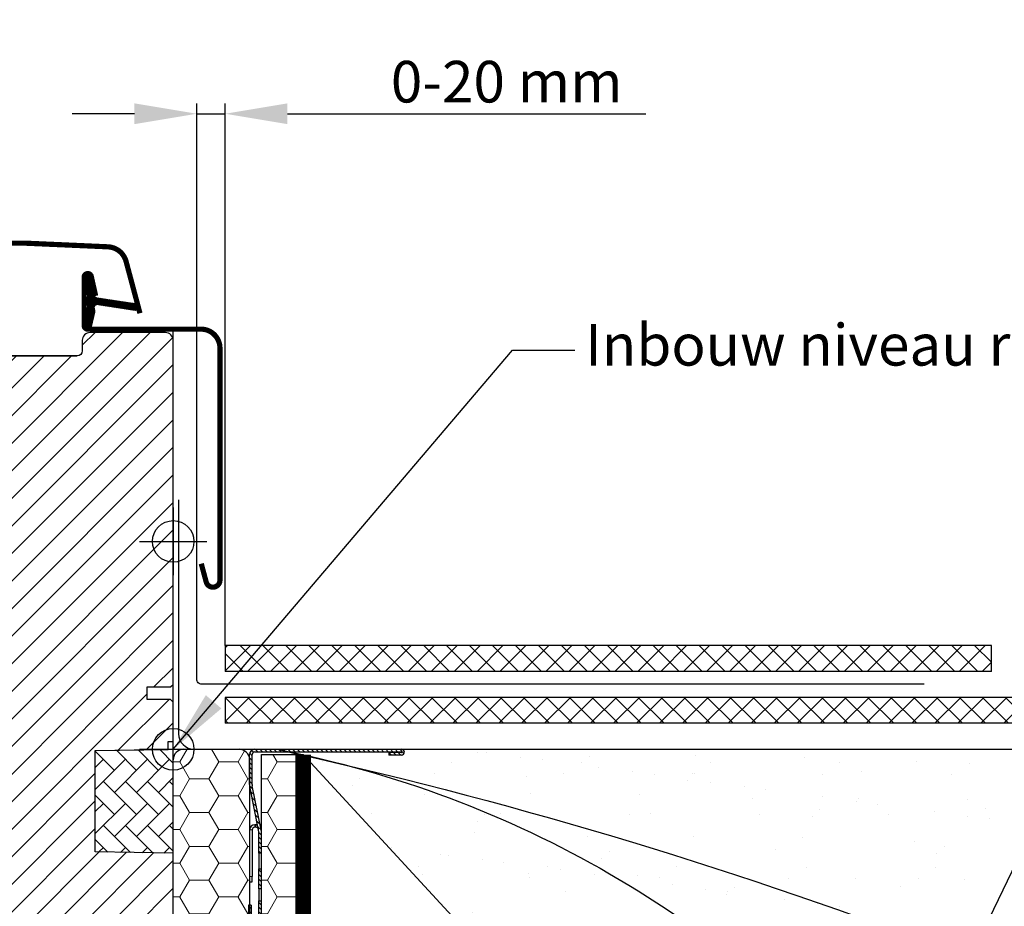
# Model space of a CAD drawing. Units: millimetres. Extents: x 110 to 2090, y 20 to 1465.
# Drawn here: x 1710 to 1900, y 570 to 740 of the extents above; entities that cross this region are included whole.
import ezdxf

# ---------------------------------------------------------------- set-up
doc = ezdxf.new("R2010")
doc.units = ezdxf.units.MM
doc.header["$LTSCALE"] = 50
doc.header["$MEASUREMENT"] = 0
doc.header["$PDSIZE"] = 2
doc.linetypes.add('DASHED', pattern=[0.75, 0.5, -0.25])
doc.linetypes.add('HIDDEN', pattern=[0.375, 0.25, -0.125])
doc.layers.get('0').update_dxf_attribs({"linetype": 'CONTINUOUS'})
doc.layers.get('DEFPOINTS').update_dxf_attribs({"linetype": 'CONTINUOUS'})
for name, color, linetype in [('VELUX_BFX', 9, 'CONTINUOUS'), ('VELUX_FLASHING', 4, 'CONTINUOUS'), ('VELUX_GASKET', 1, 'CONTINUOUS'), ('VELUX_HATCH', 1, 'CONTINUOUS'), ('VELUX_INFO', 7, 'CONTINUOUS'), ('VELUX_INSULATIONFRAME_BDX', 5, 'CONTINUOUS'), ('VELUX_ROOFCONSTRUCTION', 7, 'CONTINUOUS'), ('VELUX_ROOFINGMATERIAL', 3, 'CONTINUOUS'), ('VELUX_ROOFWINDOW', 2, 'CONTINUOUS'), ('VELUX_TEXT_TRANSLATION', 7, 'CONTINUOUS'), ('VELUX_UNDERROOF', 3, 'DASHED')]:
    doc.layers.add(name, color=color, linetype=linetype)
doc.styles.add('Verdana', font='verdana.ttf')
doc.dimstyles.new('VERDANA', dxfattribs={"dimtxt": 8, "dimasz": 12, "dimexe": 2, "dimexo": 0, "dimgap": 2, "dimtad": 1, "dimdec": 0, "dimzin": 0, "dimdsep": 46, "dimtxsty": 'Verdana', "dimcen": 0.09, "dimclrd": 256, "dimclre": 256, "dimclrt": 256, "dimadec": 0, "dimazin": 0, "dimtfac": 1, "dimtdec": 0, "dimtix": 1, "dimtmove": 0, "dimatfit": 3, "dimfxl": 0, "dimtolj": 1, "dimtzin": 0, "dimarcsym": 0})
pattern_1 = [(180, (290, 0), (-5.625, 3.2476), [3.75, -7.5]), (60, (290, 0), (5.625, 3.2476), [3.75, -7.5]), (120, (290, 0), (-1e-08, 6.49519), [-7.5, 3.75])]
pattern_2 = [(135, (408.3759, -275.22096), (0.4490128, 0.4490128), [])]

# ---------------------------------------------------------------- blocks, each defined once
blk = doc.blocks.new('V22BDX_B-B')
at = {"linetype": 'Continuous', "lineweight": 0}
h = blk.add_hatch(dxfattribs=at)
h.set_pattern_fill('ANSI31', color=1, scale=0.2, style=0)
h.set_pattern_definition(pattern_2)
edge = h.paths.add_edge_path(flags=0)
edge.add_arc((306.2, -6.8), 1.5, 180, 191.3099, ccw=False)
edge.add_line((304.7, -6.8), (304.7, -1))
edge.add_arc((305.7, -1), 1, 450, 540, ccw=False)
edge.add_line((305.7, 0), (333.95, 0))
edge.add_arc((333.95, -0.55), 0.55, 270, 450, ccw=False)
edge.add_line((333.95, -1.1), (331.5, -1.1))
edge.add_line((331.5, -1.1), (331.5, -0.6))
edge.add_line((331.5, -0.6), (333.95, -0.6))
edge.add_arc((333.95, -0.55), 0.05, 270, 450)
edge.add_line((333.95, -0.5), (305.7, -0.5))
edge.add_arc((305.7, -1), 0.5, 450, 540)
edge.add_line((305.2, -1), (305.2, -6.8))
edge.add_arc((306.2, -6.8), 1, 180, 191.3099)
edge.add_line((305.22, -7), (306.98, -15.8))
edge.add_arc((306, -16), 1, 360, 371.3099, ccw=False)
edge.add_line((307, -16), (307, -20))
edge.add_line((307, -20), (306.5, -20))
edge.add_line((306.5, -20), (306.5, -16))
edge.add_arc((306, -16), 0.5, 360, 371.3099)
edge.add_line((306.49, -15.9), (304.73, -7.1))
h = blk.add_hatch(dxfattribs=at)
h.set_pattern_fill('ANSI31', color=1, scale=0.2, style=0)
h.set_pattern_definition(pattern_2)
h.paths.add_polyline_path([(306.5, -26.85), (306.5, -23), (307, -23), (307, -26.85)], flags=0)
h = blk.add_hatch(dxfattribs=at)
h.set_pattern_fill('ANSI31', color=1, scale=0.2, style=0)
h.set_pattern_definition(pattern_2)
edge = h.paths.add_edge_path(flags=0)
edge.add_arc((306, -35.5), 1, 270, 360, ccw=False)
edge.add_line((306, -36.5), (298.25, -36.5))
edge.add_arc((298.25, -35.25), 1.25, 90, 270, ccw=False)
edge.add_line((298.25, -34), (304, -34))
edge.add_arc((304, -33.5), 0.5, 270, 360)
edge.add_line((304.5, -33.5), (304.5, -30))
edge.add_line((304.5, -30), (305, -30))
edge.add_line((305, -30), (305, -33.5))
edge.add_arc((304, -33.5), 1, 270, 360, ccw=False)
edge.add_line((304, -34.5), (298.25, -34.5))
edge.add_arc((298.25, -35.25), 0.75, 450, 630)
edge.add_line((298.25, -36), (306, -36))
edge.add_arc((306, -35.5), 0.5, 270, 360)
edge.add_line((306.5, -35.5), (306.5, -29.15))
edge.add_line((306.5, -29.15), (307, -29.15))
edge.add_line((307, -29.15), (307, -35.5))
at = {"layer": 'VELUX_INSULATIONFRAME_BDX', "linetype": 'Continuous', "lineweight": 0}
h = blk.add_hatch(dxfattribs=at)
h.set_pattern_fill('HONEY', color=1, scale=30, style=0)
h.set_pattern_definition(pattern_1)
edge = h.paths.add_edge_path(flags=0)
edge.add_arc((278.5, -54.08), 2, 180, 190, ccw=False)
edge.add_line((276.5, -54.08), (276.5, -49.51))
edge.add_arc((278.5, -49.51), 2, 397, 540, ccw=False)
edge.add_line((280.1, -48.3), (281, -49.5))
edge.add_arc((282.6, -48.3), 2, 217, 270)
edge.add_line((282.6, -50.3), (288, -50.3))
edge.add_arc((288, -48.3), 2, 270, 360)
edge.add_line((290, -48.3), (290, -2))
edge.add_arc((292, -2), 2, 450, 540, ccw=False)
edge.add_line((292, 0), (302.7, 0))
edge.add_arc((302.7, -2), 2, 360, 450, ccw=False)
edge.add_line((304.7, -2), (304.7, -34))
edge.add_line((304.7, -34), (296.2, -34))
edge.add_line((296.2, -34), (296.2, -36.5))
edge.add_line((296.2, -36.5), (304.7, -36.5))
edge.add_line((304.7, -36.5), (304.7, -38))
edge.add_arc((306.7, -38), 2, 180, 235)
edge.add_line((305.55, -39.64), (306.15, -40.05))
edge.add_arc((305, -41.69), 2, 360, 415, ccw=False)
edge.add_line((307, -41.69), (307, -88))
edge.add_arc((305, -88), 2, 270, 360, ccw=False)
edge.add_line((305, -90), (297, -90))
edge.add_line((297, -90), (297, -53))
edge.add_line((297, -53), (296.5, -53))
edge.add_line((296.5, -53), (296.5, -90))
edge.add_line((296.5, -90), (284.48, -90))
edge.add_arc((284.48, -88), 2, 190, 270, ccw=False)
edge.add_line((282.51, -88.35), (276.53, -54.42))
h = blk.add_hatch(dxfattribs=at)
h.set_pattern_fill('HONEY', color=1, scale=30, style=0)
h.set_pattern_definition(pattern_1)
h.paths.add_polyline_path([(310, -63), (311.5, -63), (311.5, -90), (307, -90), (307, -1), (315, -1), (315, -38), (310, -38)])
at = {"color": 1, "linetype": 'Continuous', "lineweight": 30}
for p, q in [((305.7, 0), (333.95, 0)), ((304.7, -6.8), (304.7, -1)), ((305.2, -6.8), (305.2, -1)), ((305.7, -0.5), (333.95, -0.5)), ((333.95, -0.6), (331.5, -0.6)), ((331.5, -0.6), (331.5, -1.1)), ((333.95, -1.1), (331.5, -1.1)), ((306.49, -15.9), (304.73, -7.1)), ((306.98, -15.8), (305.22, -7)), ((305.9, -14.5), (305.7, -14.5)), ((305.9, -15), (305.7, -15)), ((305.2, -15.5), (305.2, -24.5)), ((306.5, -20), (306.5, -16)), ((307, -20), (307, -16)), ((307, -20), (306.5, -20)), ((306.5, -20), (306.5, -23)), ((305.2, -25.5), (305.2, -24.5)), ((306.5, -23), (307, -23)), ((306.5, -26.85), (306.5, -23)), ((307, -26.85), (307, -23)), ((304.7, -25.5), (305.2, -25.5)), ((307, -26.85), (306.5, -26.85)), ((306.5, -26.85), (306.5, -29.15)), ((304.5, -30), (304.5, -33.5)), ((305, -30), (304.5, -30)), ((305, -30), (305, -33.5)), ((306.5, -29.15), (307, -29.15)), ((306.5, -35.5), (306.5, -29.15)), ((307, -35.5), (307, -29.15))]:
    blk.add_line(p, q, dxfattribs=at)
at = {"color": 1, "linetype": 'Continuous', "lineweight": 0}
for p, q in [((305.7, -14.5), (305.7, -15)), ((305.9, -15), (305.9, -14.5)), ((305.2, -15.5), (304.7, -15.5)), ((305.2, -24.5), (304.7, -24.5))]:
    blk.add_line(p, q, dxfattribs=at)
at = {"color": 1, "linetype": 'Continuous', "lineweight": 30}
for centre, radius, start, end in [((305.7, -1), 1, 90, 180), ((333.95, -0.55), 0.55, 270, 90), ((305.7, -1), 0.5, 90, 180), ((333.95, -0.55), 0.05, 270, 90), ((306.2, -6.8), 1.5, 180, 191.3099), ((306.2, -6.8), 1, 180, 191.3099), ((305.7, -15.5), 1, 89.9999, 178.4009), ((305.7, -15.5), 0.5, 89.9999, 179.9999), ((305.9, -15.5), 1, 71.3099, 89.9999), ((305.9, -15.5), 0.5, 11.3099, 89.9999), ((306, -16), 0.5, 0, 11.3099), ((306, -16), 1, 0, 11.3099)]:
    blk.add_arc(centre, radius, start, end, dxfattribs=at)
at = {"layer": 'VELUX_INSULATIONFRAME_BDX', "color": 1, "linetype": 'Continuous', "lineweight": 30}
for p, q in [((292, 0), (302.7, 0)), ((307, -1), (315, -1)), ((307, -90), (307, -1)), ((315, -1), (315, -38)), ((290, -48.3), (290, -2)), ((304.7, -2), (304.7, -34))]:
    blk.add_line(p, q, dxfattribs=at)
for centre, start, end in [((292, -2), 90, 180), ((302.7, -2), 0, 90)]:
    blk.add_arc(centre, 2, start, end, dxfattribs=at)
blk = doc.blocks.new('V22GGL_B-B')
at = {"layer": 'VELUX_GASKET'}
h = blk.add_hatch(dxfattribs=at)
h.set_pattern_fill('ANSI31', color=1, style=0)
h.set_pattern_definition([(135, (2886.96961, -133.25141), (0.088388348, 0.088388348), [])])
edge = h.paths.add_edge_path()
edge.add_line((1724.82, 684.1), (1724.18, 681.33))
edge.add_arc((1723.55, 681.63), 0.7, 162.0796, 335, ccw=False)
edge.add_arc((1708.71, 686.43), 14.9, 342.0796, 355.4534)
edge.add_arc((1723.25, 685.27), 0.315, 356.4068, 431.1093)
edge.add_arc((1723.55, 686.23), 0.7, 106.8045, 253.1955, ccw=False)
edge.add_arc((1723.26, 687.19), 0.3, 286.8045, 364.5466)
edge.add_arc((1708.71, 686.03), 14.9, 4.5466, 17.9204)
edge.add_arc((1723.55, 690.83), 0.7, 25, 197.9204, ccw=False)
edge.add_line((1724.18, 691.13), (1724.82, 688.36))
edge.add_arc((1723.8, 688.08), 1.06, -17.6418, 15.2266, ccw=False)
edge.add_arc((1725.34, 687.49), 0.6, 152.5847, 266.0725)
edge.add_line((1725.3, 686.89), (1732.99, 685.72))
edge.add_arc((1732.61, 685.14), 0.695, -86.2684, 56.1229, ccw=False)
edge.add_line((1732.65, 684.45), (1725.3, 685.57))
edge.add_arc((1725.34, 684.98), 0.6, 93.9275, 207.4153)
edge.add_arc((1723.8, 684.38), 1.06, -15.2266, 17.6418, ccw=False)
at = {"layer": 'VELUX_HATCH'}
h = blk.add_hatch(dxfattribs=at)
h.set_pattern_fill('ANSI31', color=1, scale=30, style=0)
edge = h.paths.add_edge_path(flags=0)
edge.add_arc((1708.5, 674.2), 1.5, 450, 540, ccw=False)
edge.add_line((1708.5, 675.7), (1721.5, 675.7))
edge.add_arc((1721.5, 676.7), 1, 270, 360)
edge.add_line((1722.5, 676.7), (1722.5, 678.7))
edge.add_arc((1724, 678.7), 1.5, 450, 540, ccw=False)
edge.add_line((1724, 680.2), (1738.5, 680.2))
edge.add_arc((1738.5, 678.7), 1.5, 360, 450, ccw=False)
edge.add_line((1740, 678.7), (1740, 612.5))
edge.add_line((1740, 612.5), (1739.5, 612))
edge.add_line((1739.5, 612), (1735, 612))
edge.add_line((1735, 612), (1735, 609.6))
edge.add_line((1735, 609.6), (1739.5, 609.6))
edge.add_line((1739.5, 609.6), (1740, 609.1))
edge.add_line((1740, 609.1), (1740, 601.5))
edge.add_line((1740, 601.5), (1739, 601.5))
edge.add_line((1739, 601.5), (1739, 599.98))
edge.add_line((1739, 599.98), (1725, 599.74))
edge.add_line((1725, 599.74), (1725, 580.26))
edge.add_line((1725, 580.26), (1740, 580))
edge.add_line((1740, 580), (1740, 552.7))
edge.add_line((1740, 552.7), (1738, 550.7))
edge.add_line((1738, 550.7), (1732.5, 550.7))
edge.add_line((1732.5, 550.7), (1725.2, 558))
edge.add_line((1725.2, 558), (1725.2, 565))
edge.add_line((1725.2, 565), (1712.7, 565))
edge.add_line((1712.7, 565), (1712.7, 553))
edge.add_line((1712.7, 553), (1704.99, 553))
edge.add_arc((1704.99, 554.5), 1.5, 188.4868, 270, ccw=False)
edge.add_line((1703.51, 554.28), (1698.02, 591.09))
edge.add_arc((1699.5, 591.31), 1.5, 180, 188.4868, ccw=False)
edge.add_line((1698, 591.31), (1698, 607.5))
edge.add_arc((1699.5, 607.5), 1.5, 450, 540, ccw=False)
edge.add_line((1699.5, 609), (1707.5, 609))
edge.add_line((1707.5, 609), (1707.5, 613))
edge.add_line((1707.5, 613), (1707, 613))
edge.add_line((1707, 613), (1707, 674.2))
at = {"layer": 'VELUX_HATCH', "linetype": 'Continuous', "lineweight": 0}
h = blk.add_hatch(dxfattribs=at)
h.set_pattern_fill('AR-HBONE', color=1, scale=0.75, angle=90, style=0)
h.set_pattern_definition([(135, (243.7524, -133.7854), (-4.2426407, -1e-14), [9, -3]), (225, (241.631, -131.664), (-4.2426407, -1e-14), [9, -3])])
edge = h.paths.add_edge_path()
edge.add_line((1740, 600), (1740, 580))
edge.add_line((1740, 580), (1725, 580.26))
edge.add_line((1725, 580.26), (1725, 599.74))
edge.add_line((1725, 599.74), (1740, 600))
at = {"layer": 'VELUX_FLASHING', "color": 1, "const_width": 1}
for points in [[(1733.6, 683.91), (1730.93, 693.88, 0.321096), (1727.51, 696.69, 0.033118), (1678.69, 696.69, 0.321096), (1675.27, 693.88), (1674.23, 690, -0.759037), (1670.33, 690), (1669.21, 692.27, 0.220957), (1666.72, 694.29, 0.123295), (1661.86, 694.28, 0.122595), (1660.22, 693.41, 0.122595), (1659.18, 691.87, 0), (1659.08, 691.57, 2.118763)], [(1745.4, 635.73), (1746.35, 632.2, 0.8768), (1749, 632.55), (1749, 677.2, 0.414216), (1745.35, 680.85), (1723.55, 680.85, -0.414222), (1722.85, 681.55), (1722.85, 690.85, -0.89662), (1724.23, 691), (1725.07, 687.24)]]:
    blk.add_lwpolyline(points, format="xyb", dxfattribs=at)
at = {"layer": 'VELUX_GASKET', "color": 1}
blk.add_lwpolyline([(1724.82, 684.1), (1724.18, 681.33, -0.940052), (1722.88, 681.84, 0.05842), (1723.56, 685.25, 0.338007), (1723.35, 685.56, -0.742604), (1723.35, 686.9, 0.352853), (1723.56, 687.22, 0.05842), (1722.88, 690.62, -0.940052), (1724.18, 691.13), (1724.82, 688.36, -0.144407), (1724.81, 687.76, 0.540065), (1725.3, 686.89), (1732.99, 685.72, -0.715872), (1732.65, 684.45), (1725.3, 685.57, 0.540065), (1724.81, 684.7, -0.144407)], format="xyb", close=True, dxfattribs=at)
at = {"layer": 'VELUX_HATCH', "color": 1, "linetype": 'Continuous', "lineweight": 0}
blk.add_lwpolyline([(1740, 600), (1740, 580), (1725, 580.26), (1725, 599.74), (1740, 600)], dxfattribs=at)
at = {"layer": 'VELUX_INFO', "color": 1}
for p, q in [((1740, 593.5), (1740, 606.5)), ((1733.5, 600), (1746.5, 600))]:
    blk.add_line(p, q, dxfattribs=at)
blk.add_circle((1740, 600), 4, dxfattribs=at)
at = {"layer": 'VELUX_ROOFWINDOW', "color": 1}
blk.add_lwpolyline([(1740, 552.7), (1740, 580), (1725, 580.26), (1725, 599.74), (1739, 599.98), (1739, 601.5), (1740, 601.5), (1740, 609.1), (1739.5, 609.6), (1735, 609.6), (1735, 612), (1739.5, 612), (1740, 612.5), (1740, 678.7, 0.41422), (1738.5, 680.2), (1724, 680.2, 0.414221), (1722.5, 678.7), (1722.5, 676.7, -0.414201), (1721.5, 675.7, -0.000015), (1708.5, 675.7), (1721.5, 675.7)], format="xyb", dxfattribs=at)
blk = doc.blocks.new('*D17')
at = {"layer": 'DEFPOINTS', "color": 0, "transparency": 16777216}
for p in [(1744.54, 722.3), (1750, 620), (1744.54, 613.51)]:
    blk.add_point(p, dxfattribs=at)
at = {"layer": 'VELUX_INFO', "lineweight": -2, "transparency": 16777216}
for p, q in [((1744.54, 613.51), (1744.54, 724.3)), ((1750, 620), (1750, 724.3)), ((1732.54, 722.3), (1720.54, 722.3)), ((1744.54, 722.3), (1750, 722.3)), ((1762, 722.3), (1831, 722.3))]:
    blk.add_line(p, q, dxfattribs=at)
at = {"layer": 'VELUX_INFO', "transparency": 16777216}
for points in [[(1732.54, 724.3), (1732.54, 720.3), (1744.54, 722.3)], [(1762, 724.3), (1762, 720.3), (1750, 722.3)]]:
    blk.add_solid(points, dxfattribs=at)
at = {"layer": 'VELUX_INFO', "transparency": 16777216, "insert": (1804.21, 728.47), "char_height": 8, "attachment_point": 5, "style": 'Verdana'}
blk.add_mtext('\\A1;0-20 mm', dxfattribs=at)

msp = doc.modelspace()

# ---------------------------------------------------------------- hatches: boundary and pattern name
at = {"layer": 'VELUX_HATCH'}
h = msp.add_hatch(dxfattribs=at)
h.set_pattern_fill('ANSI37', scale=25, style=0)
h.set_pattern_definition([(135, (3190.1794, -17.4024), (2.209709, 2.209709), []), (45, (3190.1794, -17.4024), (2.209709, -2.209709), [])])
h.paths.add_polyline_path([(1897.5, 615), (1897.5, 620), (1750, 620), (1750, 615)])
h = msp.add_hatch(dxfattribs=at)
h.set_pattern_fill('ANSI37', scale=25, style=0)
h.paths.add_polyline_path([(2050, 610), (1750, 610), (1750, 605), (2050, 605)])
h = msp.add_hatch(dxfattribs=at)
h.set_pattern_fill('AR-SAND', color=1, scale=8, style=0)
h.set_pattern_definition([(142.5, (3235.232, 1156.115), (0.50395, 15.41459), [0, -12.16, 0, -13.6, 0, -13]), (172.5, (3235.232, 1156.115), (-14.15821, 22.57717), [0, -6.56, 0, -10.96, 0, -4.2]), (212.5, (3245.072, 1156.115), (-24.91313, 0.04527), [0, -4, 0, -14.4, 0, -18.8]), (222.5, (3245.072, 1156.115), (-24.049, 7.0214), [0, -2, 0, -9.44, 0, -10.8])])
h.paths.add_polyline_path([(1773.09, 597.01, 0.016278), (1760, 600), (1912.81, 600), (1894.48, 562), (1887.43, 562, 0.032781)])
h.paths.add_polyline_path([(1773.09, 597.01, -0.032781), (1887.43, 562), (1876.7, 532.48, 0.151255)])
edge = h.paths.add_edge_path()
edge.add_line((1765.14, 598.85), (1798.18, 563.02))
edge.add_arc((1806.62, 597.23), 35.23, 256.1478, 270.5281)
edge.add_arc((1667.46, 562.38), 139.49, 357.3594, 359.8437, ccw=False)
edge.add_line((1806.8, 555.95), (1806.8, 544.33))
edge.add_arc((1813.18, 544.12), 6.39, 178.07, 251.4201)
edge.add_line((1811.15, 538.06), (1876.7, 532.48))
edge.add_arc((1720.68, 397.43), 206.36, 40.8813, 75.2857)
edge.add_arc((1563.53, -291.55), 912.95, 76.72934, 77.24194)

# ---------------------------------------------------------------- linework, layer by layer
at = {"layer": 'VELUX_BFX', "color": 1}
for points in [[(1741.05, 647.99), (1741.05, 603, 0.408932), (1744, 600), (1912.81, 600), (1894.48, 562), (1887.43, 562), (1876.7, 532.48), (1811.15, 538.06, -0.331445), (1806.8, 544.33), (1806.8, 555.95, 0.01084), (1806.94, 562, -0.062828), (1798.18, 563.02), (1765, 599)], [(1760, 600, -0.167947), (1876.7, 532.48, -0.178553)], [(1760, 600, -0.036463), (1887.43, 562, -0.046695)]]:
    msp.add_lwpolyline(points, format="xyb", dxfattribs=at)
at = {"layer": 'VELUX_FLASHING', "color": 1}
msp.add_lwpolyline([(1884.54, 612.51), (1745.54, 612.51, -0.414214), (1744.54, 613.51), (1744.54, 672.51)], format="xyb", dxfattribs=at)
at = {"layer": 'VELUX_INFO', "linetype": 'HIDDEN'}
for p, q in [((1740, 600), (1740, 680.85)), ((1740, 519.15), (1740, 600))]:
    msp.add_line(p, q, dxfattribs=at)
at = {"layer": 'VELUX_INFO', "color": 5}
for p, q in [((1740, 646.5), (1740, 633.5)), ((1733.5, 640), (1746.5, 640))]:
    msp.add_line(p, q, dxfattribs=at)
msp.add_circle((1740, 640), 4, dxfattribs=at)
at = {"layer": 'VELUX_ROOFCONSTRUCTION'}
msp.add_line((1760, 600), (2050, 600), dxfattribs=at)
at = {"layer": 'VELUX_ROOFINGMATERIAL', "color": 7}
for p, q in [((1750, 620), (1750, 615)), ((1897.5, 620), (1750, 620)), ((1897.5, 615), (1897.5, 620)), ((1897.5, 615), (1750, 615)), ((1750, 610), (1750, 605)), ((2050, 610), (1750, 610)), ((2050, 605), (1750, 605))]:
    msp.add_line(p, q, dxfattribs=at)
at = {"layer": 'VELUX_UNDERROOF', "color": 7, "const_width": 3}
msp.add_lwpolyline([(1765, 599), (1765, 562), (1760, 562), (1760, 535.83), (1806.26, 535.83, 0.032295), (2050, 529.72, 0.032295)], format="xyb", dxfattribs=at)

# ---------------------------------------------------------------- block references
at = {"layer": 'VELUX_INSULATIONFRAME_BDX'}
msp.add_blockref('V22BDX_B-B', (1450, 600), dxfattribs=at)
at = {"layer": 'VELUX_ROOFWINDOW'}
msp.add_blockref('V22GGL_B-B', (0, 0), dxfattribs=at)

# ---------------------------------------------------------------- texts
at = {"layer": 'VELUX_TEXT_TRANSLATION', "color": 1, "insert": (1819.3, 676.8), "char_height": 8, "attachment_point": 4, "style": 'Verdana'}
msp.add_mtext('Inbouw niveau rood', dxfattribs=at)

# ---------------------------------------------------------------- dimensions: what is measured, and where the dimension line sits
at = {"layer": 'VELUX_INFO', "color": 1}
dim = msp.add_linear_dim(base=(1744.54, 722.3), p1=(1750, 620), p2=(1744.54, 613.51), text='0-20 mm', dimstyle='VERDANA', override={"dimpost": ' mm'}, dxfattribs=at)
dim.commit()
dim.dimension.update_dxf_attribs({"geometry": '*D17', "text_midpoint": (1804.21, 722.3), "dimtype": 160})

# ---------------------------------------------------------------- leaders
at = {"layer": 'VELUX_TEXT_TRANSLATION', "color": 1, "annotation_type": 0, "has_hookline": 1, "hookline_direction": 0, "text_width": 108.63}
msp.add_leader([(1740, 600), (1805.3, 676.8), (1817.3, 676.8)], dimstyle='VERDANA', override={"dimgap": 2, "dimtad": 0, "dimclrd": 1}, dxfattribs=at)

doc.saveas('drawing.dxf')
